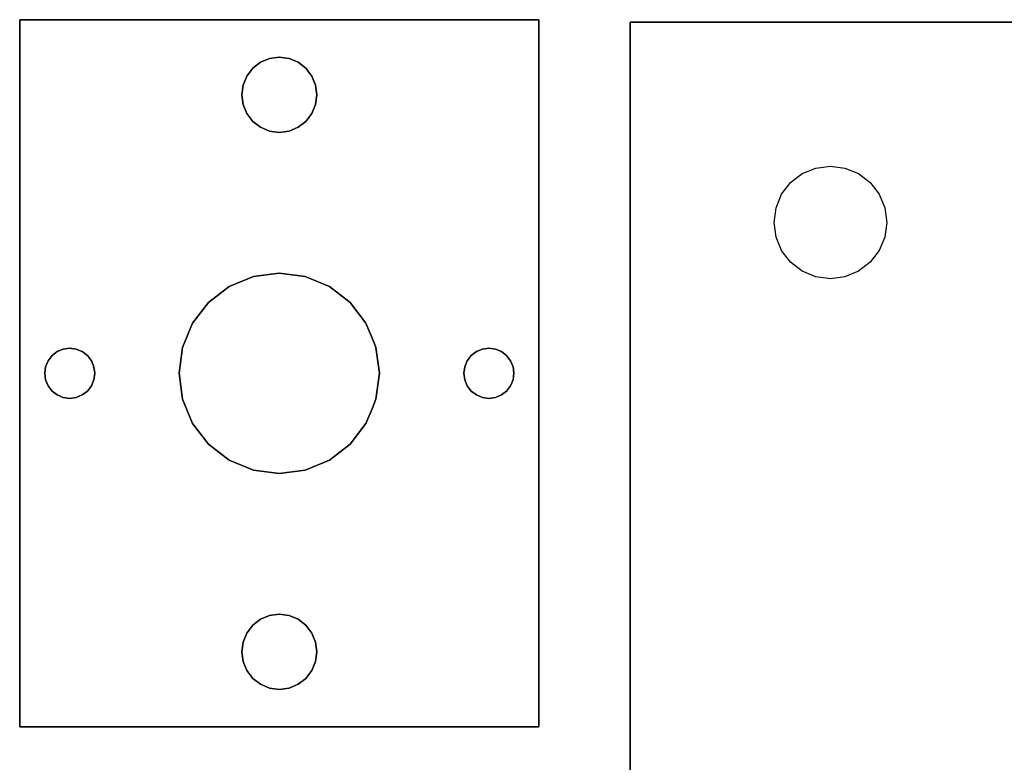
# Model space of a CAD drawing. Units: metres. Extents: x 71 to 167, y -173 to 28.
# Drawn here: x 133 to 143, y 10 to 17 of the extents above; entities that cross this region are included whole.
import ezdxf

# ---------------------------------------------------------------- set-up
doc = ezdxf.new("R2010")
doc.units = ezdxf.units.M

msp = doc.modelspace()

# ---------------------------------------------------------------- linework, layer by layer
at = {"layer": 'arhaer'}
for points in [[(138.2926, 17.267, -2.3215), (133.1051, 17.267, -2.3215), (133.1051, 10.2045, -2.3215), (138.2926, 10.2045, -2.3215), (138.2926, 17.267, -2.3215)], [(138.2926, 17.267, -2.8215), (133.1051, 17.267, -2.8215), (133.1051, 17.267, -2.3215), (138.2926, 17.267, -2.3215), (138.2926, 17.267, -2.8215)], [(138.2926, 10.2045, -2.8215), (133.1051, 10.2045, -2.8215), (133.1051, 17.267, -2.8215), (138.2926, 17.267, -2.8215), (138.2926, 10.2045, -2.8215)], [(133.1051, 17.267, -2.8215), (133.1051, 10.2045, -2.8215), (133.1051, 10.2045, -2.3215), (133.1051, 17.267, -2.3215), (133.1051, 17.267, -2.8215)], [(138.2926, 17.267, -2.3215), (138.2926, 10.2045, -2.3215), (138.2926, 10.2045, -2.8215), (138.2926, 17.267, -2.8215), (138.2926, 17.267, -2.3215)], [(135.6018, 16.8792, -2.3215), (135.6989, 16.892, -2.3215), (135.796, 16.8792, -2.3215), (135.8864, 16.8417, -2.3215), (135.9641, 16.7821, -2.3215), (136.0237, 16.7045, -2.3215), (136.0611, 16.614, -2.3215), (136.0739, 16.517, -2.3215), (136.0611, 16.4199, -2.3215), (136.0237, 16.3295, -2.3215), (135.9641, 16.2518, -2.3215), (135.8864, 16.1922, -2.3215), (135.796, 16.1547, -2.3215), (135.6989, 16.142, -2.3215), (135.6018, 16.1547, -2.3215), (135.5114, 16.1922, -2.3215), (135.4337, 16.2518, -2.3215), (135.3741, 16.3295, -2.3215), (135.3367, 16.4199, -2.3215), (135.3239, 16.517, -2.3215), (135.3367, 16.614, -2.3215), (135.3741, 16.7045, -2.3215), (135.4337, 16.7821, -2.3215), (135.5114, 16.8417, -2.3215), (135.6018, 16.8792, -2.3215)], [(135.6989, 16.892, -2.8215), (135.6018, 16.8792, -2.8215), (135.5114, 16.8417, -2.8215), (135.4337, 16.7821, -2.8215), (135.3741, 16.7045, -2.8215), (135.3367, 16.614, -2.8215), (135.3239, 16.517, -2.8215), (135.3367, 16.4199, -2.8215), (135.3741, 16.3295, -2.8215), (135.4337, 16.2518, -2.8215), (135.5114, 16.1922, -2.8215), (135.6018, 16.1547, -2.8215), (135.6989, 16.142, -2.8215), (135.796, 16.1547, -2.8215), (135.8864, 16.1922, -2.8215), (135.9641, 16.2518, -2.8215), (136.0237, 16.3295, -2.8215), (136.0611, 16.4199, -2.8215), (136.0739, 16.517, -2.8215), (136.0611, 16.614, -2.8215), (136.0237, 16.7045, -2.8215), (135.9641, 16.7821, -2.8215), (135.8864, 16.8417, -2.8215), (135.796, 16.8792, -2.8215), (135.6989, 16.892, -2.8215)], [(135.5114, 16.8417, -2.3215), (135.4337, 16.7821, -2.3215), (135.4337, 16.7821, -2.8215), (135.5114, 16.8417, -2.8215), (135.5114, 16.8417, -2.3215)], [(135.6018, 16.8792, -2.3215), (135.5114, 16.8417, -2.3215), (135.5114, 16.8417, -2.8215), (135.6018, 16.8792, -2.8215), (135.6018, 16.8792, -2.3215)], [(135.6989, 16.892, -2.3215), (135.6018, 16.8792, -2.3215), (135.6018, 16.8792, -2.8215), (135.6989, 16.892, -2.8215), (135.6989, 16.892, -2.3215)], [(135.796, 16.8792, -2.3215), (135.6989, 16.892, -2.3215), (135.6989, 16.892, -2.8215), (135.796, 16.8792, -2.8215), (135.796, 16.8792, -2.3215)], [(135.8864, 16.8417, -2.3215), (135.796, 16.8792, -2.3215), (135.796, 16.8792, -2.8215), (135.8864, 16.8417, -2.8215), (135.8864, 16.8417, -2.3215)], [(135.9641, 16.7821, -2.3215), (135.8864, 16.8417, -2.3215), (135.8864, 16.8417, -2.8215), (135.9641, 16.7821, -2.8215), (135.9641, 16.7821, -2.3215)], [(135.4337, 16.7821, -2.3215), (135.3741, 16.7045, -2.3215), (135.3741, 16.7045, -2.8215), (135.4337, 16.7821, -2.8215), (135.4337, 16.7821, -2.3215)], [(136.0237, 16.7045, -2.3215), (135.9641, 16.7821, -2.3215), (135.9641, 16.7821, -2.8215), (136.0237, 16.7045, -2.8215), (136.0237, 16.7045, -2.3215)], [(135.3741, 16.7045, -2.3215), (135.3367, 16.614, -2.3215), (135.3367, 16.614, -2.8215), (135.3741, 16.7045, -2.8215), (135.3741, 16.7045, -2.3215)], [(136.0611, 16.614, -2.3215), (136.0237, 16.7045, -2.3215), (136.0237, 16.7045, -2.8215), (136.0611, 16.614, -2.8215), (136.0611, 16.614, -2.3215)], [(135.3367, 16.614, -2.3215), (135.3239, 16.517, -2.3215), (135.3239, 16.517, -2.8215), (135.3367, 16.614, -2.8215), (135.3367, 16.614, -2.3215)], [(136.0739, 16.517, -2.3215), (136.0611, 16.614, -2.3215), (136.0611, 16.614, -2.8215), (136.0739, 16.517, -2.8215), (136.0739, 16.517, -2.3215)], [(135.3239, 16.517, -2.3215), (135.3367, 16.4199, -2.3215), (135.3367, 16.4199, -2.8215), (135.3239, 16.517, -2.8215), (135.3239, 16.517, -2.3215)], [(136.0611, 16.4199, -2.3215), (136.0739, 16.517, -2.3215), (136.0739, 16.517, -2.8215), (136.0611, 16.4199, -2.8215), (136.0611, 16.4199, -2.3215)], [(135.3367, 16.4199, -2.3215), (135.3741, 16.3295, -2.3215), (135.3741, 16.3295, -2.8215), (135.3367, 16.4199, -2.8215), (135.3367, 16.4199, -2.3215)], [(135.3741, 16.3295, -2.3215), (135.4337, 16.2518, -2.3215), (135.4337, 16.2518, -2.8215), (135.3741, 16.3295, -2.8215), (135.3741, 16.3295, -2.3215)], [(135.9641, 16.2518, -2.3215), (136.0237, 16.3295, -2.3215), (136.0237, 16.3295, -2.8215), (135.9641, 16.2518, -2.8215), (135.9641, 16.2518, -2.3215)], [(136.0237, 16.3295, -2.3215), (136.0611, 16.4199, -2.3215), (136.0611, 16.4199, -2.8215), (136.0237, 16.3295, -2.8215), (136.0237, 16.3295, -2.3215)], [(135.4337, 16.2518, -2.3215), (135.5114, 16.1922, -2.3215), (135.5114, 16.1922, -2.8215), (135.4337, 16.2518, -2.8215), (135.4337, 16.2518, -2.3215)], [(135.8864, 16.1922, -2.3215), (135.9641, 16.2518, -2.3215), (135.9641, 16.2518, -2.8215), (135.8864, 16.1922, -2.8215), (135.8864, 16.1922, -2.3215)], [(135.5114, 16.1922, -2.3215), (135.6018, 16.1547, -2.3215), (135.6018, 16.1547, -2.8215), (135.5114, 16.1922, -2.8215), (135.5114, 16.1922, -2.3215)], [(135.6018, 16.1547, -2.3215), (135.6989, 16.142, -2.3215), (135.6989, 16.142, -2.8215), (135.6018, 16.1547, -2.8215), (135.6018, 16.1547, -2.3215)], [(135.6989, 16.142, -2.3215), (135.796, 16.1547, -2.3215), (135.796, 16.1547, -2.8215), (135.6989, 16.142, -2.8215), (135.6989, 16.142, -2.3215)], [(135.796, 16.1547, -2.3215), (135.8864, 16.1922, -2.3215), (135.8864, 16.1922, -2.8215), (135.796, 16.1547, -2.8215), (135.796, 16.1547, -2.3215)], [(134.733, 13.4769, -2.3215), (134.6989, 13.7357, -2.3215), (134.733, 13.9945, -2.3215), (134.8329, 14.2357, -2.3215), (134.9918, 14.4428, -2.3215), (135.1989, 14.6017, -2.3215), (135.4401, 14.7016, -2.3215), (135.6989, 14.7357, -2.3215), (135.9577, 14.7016, -2.3215), (136.1989, 14.6017, -2.3215), (136.406, 14.4428, -2.3215), (136.5649, 14.2357, -2.3215), (136.6459, 14.0402, -2.3215), (136.6648, 13.9945, -2.3215), (136.6989, 13.7357, -2.3215), (136.6648, 13.4769, -2.3215), (136.6253, 13.3815, -2.3215), (136.5649, 13.2357, -2.3215), (136.406, 13.0286, -2.3215), (136.1989, 12.8697, -2.3215), (135.9577, 12.7698, -2.3215), (135.6989, 12.7357, -2.3215), (135.4401, 12.7698, -2.3215), (135.1989, 12.8697, -2.3215), (134.9918, 13.0286, -2.3215), (134.8329, 13.2357, -2.3215), (134.733, 13.4769, -2.3215)], [(134.6989, 13.7357, -2.8215), (134.733, 13.4769, -2.8215), (134.8329, 13.2357, -2.8215), (134.9918, 13.0286, -2.8215), (135.1989, 12.8697, -2.8215), (135.4401, 12.7698, -2.8215), (135.6989, 12.7357, -2.8215), (135.9577, 12.7698, -2.8215), (136.1989, 12.8697, -2.8215), (136.406, 13.0286, -2.8215), (136.5649, 13.2357, -2.8215), (136.6253, 13.3815, -2.8215), (136.6648, 13.4769, -2.8215), (136.6989, 13.7357, -2.8215), (136.6648, 13.9945, -2.8215), (136.6459, 14.0402, -2.8215), (136.5649, 14.2357, -2.8215), (136.406, 14.4428, -2.8215), (136.1989, 14.6017, -2.8215), (135.9577, 14.7016, -2.8215), (135.6989, 14.7357, -2.8215), (135.4401, 14.7016, -2.8215), (135.1989, 14.6017, -2.8215), (134.9918, 14.4428, -2.8215), (134.8329, 14.2357, -2.8215), (134.733, 13.9945, -2.8215), (134.6989, 13.7357, -2.8215)], [(135.1989, 14.6017, -2.8215), (135.4401, 14.7016, -2.8215), (135.4401, 14.7016, -2.3215), (135.1989, 14.6017, -2.3215), (135.1989, 14.6017, -2.8215)], [(135.4401, 14.7016, -2.8215), (135.6989, 14.7357, -2.8215), (135.6989, 14.7357, -2.3215), (135.4401, 14.7016, -2.3215), (135.4401, 14.7016, -2.8215)], [(135.6989, 14.7357, -2.8215), (135.9577, 14.7016, -2.8215), (135.9577, 14.7016, -2.3215), (135.6989, 14.7357, -2.3215), (135.6989, 14.7357, -2.8215)], [(135.9577, 14.7016, -2.8215), (136.1989, 14.6017, -2.8215), (136.1989, 14.6017, -2.3215), (135.9577, 14.7016, -2.3215), (135.9577, 14.7016, -2.8215)], [(134.9918, 14.4428, -2.8215), (135.1989, 14.6017, -2.8215), (135.1989, 14.6017, -2.3215), (134.9918, 14.4428, -2.3215), (134.9918, 14.4428, -2.8215)], [(136.1989, 14.6017, -2.8215), (136.406, 14.4428, -2.8215), (136.406, 14.4428, -2.3215), (136.1989, 14.6017, -2.3215), (136.1989, 14.6017, -2.8215)], [(134.8329, 14.2357, -2.8215), (134.9918, 14.4428, -2.8215), (134.9918, 14.4428, -2.3215), (134.8329, 14.2357, -2.3215), (134.8329, 14.2357, -2.8215)], [(136.406, 14.4428, -2.8215), (136.5649, 14.2357, -2.8215), (136.5649, 14.2357, -2.3215), (136.406, 14.4428, -2.3215), (136.406, 14.4428, -2.8215)], [(134.733, 13.9945, -2.8215), (134.8329, 14.2357, -2.8215), (134.8329, 14.2357, -2.3215), (134.733, 13.9945, -2.3215), (134.733, 13.9945, -2.8215)], [(136.5649, 14.2357, -2.8215), (136.6459, 14.0402, -2.8215), (136.6459, 14.0402, -2.3215), (136.5649, 14.2357, -2.3215), (136.5649, 14.2357, -2.8215)], [(133.8469, 13.8004, -2.3215), (133.8554, 13.7357, -2.3215), (133.8469, 13.671, -2.3215), (133.8219, 13.6107, -2.3215), (133.7822, 13.5589, -2.3215), (133.7304, 13.5192, -2.3215), (133.6701, 13.4942, -2.3215), (133.6054, 13.4857, -2.3215), (133.5407, 13.4942, -2.3215), (133.4804, 13.5192, -2.3215), (133.4286, 13.5589, -2.3215), (133.3889, 13.6107, -2.3215), (133.3639, 13.671, -2.3215), (133.3554, 13.7357, -2.3215), (133.3639, 13.8004, -2.3215), (133.3889, 13.8607, -2.3215), (133.4286, 13.9125, -2.3215), (133.4804, 13.9522, -2.3215), (133.5407, 13.9772, -2.3215), (133.6054, 13.9857, -2.3215), (133.6701, 13.9772, -2.3215), (133.7304, 13.9522, -2.3215), (133.7822, 13.9125, -2.3215), (133.8219, 13.8607, -2.3215), (133.8469, 13.8004, -2.3215)], [(133.8554, 13.7357, -2.8215), (133.8469, 13.8004, -2.8215), (133.8219, 13.8607, -2.8215), (133.7822, 13.9125, -2.8215), (133.7304, 13.9522, -2.8215), (133.6701, 13.9772, -2.8215), (133.6054, 13.9857, -2.8215), (133.5407, 13.9772, -2.8215), (133.4804, 13.9522, -2.8215), (133.4286, 13.9125, -2.8215), (133.3889, 13.8607, -2.8215), (133.3639, 13.8004, -2.8215), (133.3554, 13.7357, -2.8215), (133.3639, 13.671, -2.8215), (133.3889, 13.6107, -2.8215), (133.4286, 13.5589, -2.8215), (133.4804, 13.5192, -2.8215), (133.5407, 13.4942, -2.8215), (133.6054, 13.4857, -2.8215), (133.6701, 13.4942, -2.8215), (133.7304, 13.5192, -2.8215), (133.7822, 13.5589, -2.8215), (133.8219, 13.6107, -2.8215), (133.8469, 13.671, -2.8215), (133.8554, 13.7357, -2.8215)], [(133.4804, 13.9522, -2.8215), (133.5407, 13.9772, -2.8215), (133.5407, 13.9772, -2.3215), (133.4804, 13.9522, -2.3215), (133.4804, 13.9522, -2.8215)], [(133.5407, 13.9772, -2.8215), (133.6054, 13.9857, -2.8215), (133.6054, 13.9857, -2.3215), (133.5407, 13.9772, -2.3215), (133.5407, 13.9772, -2.8215)], [(133.6054, 13.9857, -2.8215), (133.6701, 13.9772, -2.8215), (133.6701, 13.9772, -2.3215), (133.6054, 13.9857, -2.3215), (133.6054, 13.9857, -2.8215)], [(133.6701, 13.9772, -2.8215), (133.7304, 13.9522, -2.8215), (133.7304, 13.9522, -2.3215), (133.6701, 13.9772, -2.3215), (133.6701, 13.9772, -2.8215)], [(134.6989, 13.7357, -2.8215), (134.733, 13.9945, -2.8215), (134.733, 13.9945, -2.3215), (134.6989, 13.7357, -2.3215), (134.6989, 13.7357, -2.8215)], [(136.6459, 14.0402, -2.8215), (136.6648, 13.9945, -2.8215), (136.6648, 13.9945, -2.3215), (136.6459, 14.0402, -2.3215), (136.6459, 14.0402, -2.8215)], [(136.6648, 13.9945, -2.8215), (136.6989, 13.7357, -2.8215), (136.6989, 13.7357, -2.3215), (136.6648, 13.9945, -2.3215), (136.6648, 13.9945, -2.8215)], [(137.5509, 13.671, -2.3215), (137.5424, 13.7357, -2.3215), (137.5509, 13.8004, -2.3215), (137.5759, 13.8607, -2.3215), (137.6156, 13.9125, -2.3215), (137.6674, 13.9522, -2.3215), (137.7277, 13.9772, -2.3215), (137.7924, 13.9857, -2.3215), (137.8571, 13.9772, -2.3215), (137.9174, 13.9522, -2.3215), (137.9692, 13.9125, -2.3215), (138.0089, 13.8607, -2.3215), (138.0339, 13.8004, -2.3215), (138.0424, 13.7357, -2.3215), (138.0339, 13.671, -2.3215), (138.0089, 13.6107, -2.3215), (137.9692, 13.5589, -2.3215), (137.9174, 13.5192, -2.3215), (137.8571, 13.4942, -2.3215), (137.7924, 13.4857, -2.3215), (137.7277, 13.4942, -2.3215), (137.6674, 13.5192, -2.3215), (137.6156, 13.5589, -2.3215), (137.5759, 13.6107, -2.3215), (137.5509, 13.671, -2.3215)], [(137.5424, 13.7357, -2.8215), (137.5509, 13.671, -2.8215), (137.5759, 13.6107, -2.8215), (137.6156, 13.5589, -2.8215), (137.6674, 13.5192, -2.8215), (137.7277, 13.4942, -2.8215), (137.7924, 13.4857, -2.8215), (137.8571, 13.4942, -2.8215), (137.9174, 13.5192, -2.8215), (137.9692, 13.5589, -2.8215), (138.0089, 13.6107, -2.8215), (138.0339, 13.671, -2.8215), (138.0424, 13.7357, -2.8215), (138.0339, 13.8004, -2.8215), (138.0089, 13.8607, -2.8215), (137.9692, 13.9125, -2.8215), (137.9174, 13.9522, -2.8215), (137.8571, 13.9772, -2.8215), (137.7924, 13.9857, -2.8215), (137.7277, 13.9772, -2.8215), (137.6674, 13.9522, -2.8215), (137.6156, 13.9125, -2.8215), (137.5759, 13.8607, -2.8215), (137.5509, 13.8004, -2.8215), (137.5424, 13.7357, -2.8215)], [(137.6674, 13.9522, -2.8215), (137.7277, 13.9772, -2.8215), (137.7277, 13.9772, -2.3215), (137.6674, 13.9522, -2.3215), (137.6674, 13.9522, -2.8215)], [(137.7277, 13.9772, -2.8215), (137.7924, 13.9857, -2.8215), (137.7924, 13.9857, -2.3215), (137.7277, 13.9772, -2.3215), (137.7277, 13.9772, -2.8215)], [(137.7924, 13.9857, -2.8215), (137.8571, 13.9772, -2.8215), (137.8571, 13.9772, -2.3215), (137.7924, 13.9857, -2.3215), (137.7924, 13.9857, -2.8215)], [(137.8571, 13.9772, -2.8215), (137.9174, 13.9522, -2.8215), (137.9174, 13.9522, -2.3215), (137.8571, 13.9772, -2.3215), (137.8571, 13.9772, -2.8215)], [(133.3889, 13.8607, -2.8215), (133.4286, 13.9125, -2.8215), (133.4286, 13.9125, -2.3215), (133.3889, 13.8607, -2.3215), (133.3889, 13.8607, -2.8215)], [(133.4286, 13.9125, -2.8215), (133.4804, 13.9522, -2.8215), (133.4804, 13.9522, -2.3215), (133.4286, 13.9125, -2.3215), (133.4286, 13.9125, -2.8215)], [(133.7304, 13.9522, -2.8215), (133.7822, 13.9125, -2.8215), (133.7822, 13.9125, -2.3215), (133.7304, 13.9522, -2.3215), (133.7304, 13.9522, -2.8215)], [(133.7822, 13.9125, -2.8215), (133.8219, 13.8607, -2.8215), (133.8219, 13.8607, -2.3215), (133.7822, 13.9125, -2.3215), (133.7822, 13.9125, -2.8215)], [(137.5759, 13.8607, -2.8215), (137.6156, 13.9125, -2.8215), (137.6156, 13.9125, -2.3215), (137.5759, 13.8607, -2.3215), (137.5759, 13.8607, -2.8215)], [(137.6156, 13.9125, -2.8215), (137.6674, 13.9522, -2.8215), (137.6674, 13.9522, -2.3215), (137.6156, 13.9125, -2.3215), (137.6156, 13.9125, -2.8215)], [(137.9174, 13.9522, -2.8215), (137.9692, 13.9125, -2.8215), (137.9692, 13.9125, -2.3215), (137.9174, 13.9522, -2.3215), (137.9174, 13.9522, -2.8215)], [(137.9692, 13.9125, -2.8215), (138.0089, 13.8607, -2.8215), (138.0089, 13.8607, -2.3215), (137.9692, 13.9125, -2.3215), (137.9692, 13.9125, -2.8215)], [(133.3554, 13.7357, -2.8215), (133.3639, 13.8004, -2.8215), (133.3639, 13.8004, -2.3215), (133.3554, 13.7357, -2.3215), (133.3554, 13.7357, -2.8215)], [(133.3639, 13.8004, -2.8215), (133.3889, 13.8607, -2.8215), (133.3889, 13.8607, -2.3215), (133.3639, 13.8004, -2.3215), (133.3639, 13.8004, -2.8215)], [(133.8219, 13.8607, -2.8215), (133.8469, 13.8004, -2.8215), (133.8469, 13.8004, -2.3215), (133.8219, 13.8607, -2.3215), (133.8219, 13.8607, -2.8215)], [(133.8469, 13.8004, -2.8215), (133.8554, 13.7357, -2.8215), (133.8554, 13.7357, -2.3215), (133.8469, 13.8004, -2.3215), (133.8469, 13.8004, -2.8215)], [(137.5424, 13.7357, -2.8215), (137.5509, 13.8004, -2.8215), (137.5509, 13.8004, -2.3215), (137.5424, 13.7357, -2.3215), (137.5424, 13.7357, -2.8215)], [(137.5509, 13.8004, -2.8215), (137.5759, 13.8607, -2.8215), (137.5759, 13.8607, -2.3215), (137.5509, 13.8004, -2.3215), (137.5509, 13.8004, -2.8215)], [(138.0089, 13.8607, -2.8215), (138.0339, 13.8004, -2.8215), (138.0339, 13.8004, -2.3215), (138.0089, 13.8607, -2.3215), (138.0089, 13.8607, -2.8215)], [(138.0339, 13.8004, -2.8215), (138.0424, 13.7357, -2.8215), (138.0424, 13.7357, -2.3215), (138.0339, 13.8004, -2.3215), (138.0339, 13.8004, -2.8215)], [(133.3639, 13.671, -2.8215), (133.3554, 13.7357, -2.8215), (133.3554, 13.7357, -2.3215), (133.3639, 13.671, -2.3215), (133.3639, 13.671, -2.8215)], [(133.8554, 13.7357, -2.8215), (133.8469, 13.671, -2.8215), (133.8469, 13.671, -2.3215), (133.8554, 13.7357, -2.3215), (133.8554, 13.7357, -2.8215)], [(134.733, 13.4769, -2.8215), (134.6989, 13.7357, -2.8215), (134.6989, 13.7357, -2.3215), (134.733, 13.4769, -2.3215), (134.733, 13.4769, -2.8215)], [(136.6989, 13.7357, -2.8215), (136.6648, 13.4769, -2.8215), (136.6648, 13.4769, -2.3215), (136.6989, 13.7357, -2.3215), (136.6989, 13.7357, -2.8215)], [(137.5509, 13.671, -2.8215), (137.5424, 13.7357, -2.8215), (137.5424, 13.7357, -2.3215), (137.5509, 13.671, -2.3215), (137.5509, 13.671, -2.8215)], [(138.0424, 13.7357, -2.8215), (138.0339, 13.671, -2.8215), (138.0339, 13.671, -2.3215), (138.0424, 13.7357, -2.3215), (138.0424, 13.7357, -2.8215)], [(133.3889, 13.6107, -2.8215), (133.3639, 13.671, -2.8215), (133.3639, 13.671, -2.3215), (133.3889, 13.6107, -2.3215), (133.3889, 13.6107, -2.8215)], [(133.4286, 13.5589, -2.8215), (133.3889, 13.6107, -2.8215), (133.3889, 13.6107, -2.3215), (133.4286, 13.5589, -2.3215), (133.4286, 13.5589, -2.8215)], [(133.8219, 13.6107, -2.8215), (133.7822, 13.5589, -2.8215), (133.7822, 13.5589, -2.3215), (133.8219, 13.6107, -2.3215), (133.8219, 13.6107, -2.8215)], [(133.8469, 13.671, -2.8215), (133.8219, 13.6107, -2.8215), (133.8219, 13.6107, -2.3215), (133.8469, 13.671, -2.3215), (133.8469, 13.671, -2.8215)], [(137.5759, 13.6107, -2.8215), (137.5509, 13.671, -2.8215), (137.5509, 13.671, -2.3215), (137.5759, 13.6107, -2.3215), (137.5759, 13.6107, -2.8215)], [(137.6156, 13.5589, -2.8215), (137.5759, 13.6107, -2.8215), (137.5759, 13.6107, -2.3215), (137.6156, 13.5589, -2.3215), (137.6156, 13.5589, -2.8215)], [(138.0089, 13.6107, -2.8215), (137.9692, 13.5589, -2.8215), (137.9692, 13.5589, -2.3215), (138.0089, 13.6107, -2.3215), (138.0089, 13.6107, -2.8215)], [(138.0339, 13.671, -2.8215), (138.0089, 13.6107, -2.8215), (138.0089, 13.6107, -2.3215), (138.0339, 13.671, -2.3215), (138.0339, 13.671, -2.8215)], [(133.4804, 13.5192, -2.8215), (133.4286, 13.5589, -2.8215), (133.4286, 13.5589, -2.3215), (133.4804, 13.5192, -2.3215), (133.4804, 13.5192, -2.8215)], [(133.5407, 13.4942, -2.8215), (133.4804, 13.5192, -2.8215), (133.4804, 13.5192, -2.3215), (133.5407, 13.4942, -2.3215), (133.5407, 13.4942, -2.8215)], [(133.6054, 13.4857, -2.8215), (133.5407, 13.4942, -2.8215), (133.5407, 13.4942, -2.3215), (133.6054, 13.4857, -2.3215), (133.6054, 13.4857, -2.8215)], [(133.6701, 13.4942, -2.8215), (133.6054, 13.4857, -2.8215), (133.6054, 13.4857, -2.3215), (133.6701, 13.4942, -2.3215), (133.6701, 13.4942, -2.8215)], [(133.7304, 13.5192, -2.8215), (133.6701, 13.4942, -2.8215), (133.6701, 13.4942, -2.3215), (133.7304, 13.5192, -2.3215), (133.7304, 13.5192, -2.8215)], [(133.7822, 13.5589, -2.8215), (133.7304, 13.5192, -2.8215), (133.7304, 13.5192, -2.3215), (133.7822, 13.5589, -2.3215), (133.7822, 13.5589, -2.8215)], [(134.8329, 13.2357, -2.8215), (134.733, 13.4769, -2.8215), (134.733, 13.4769, -2.3215), (134.8329, 13.2357, -2.3215), (134.8329, 13.2357, -2.8215)], [(136.6648, 13.4769, -2.8215), (136.6253, 13.3815, -2.8215), (136.6253, 13.3815, -2.3215), (136.6648, 13.4769, -2.3215), (136.6648, 13.4769, -2.8215)], [(137.6674, 13.5192, -2.8215), (137.6156, 13.5589, -2.8215), (137.6156, 13.5589, -2.3215), (137.6674, 13.5192, -2.3215), (137.6674, 13.5192, -2.8215)], [(137.7277, 13.4942, -2.8215), (137.6674, 13.5192, -2.8215), (137.6674, 13.5192, -2.3215), (137.7277, 13.4942, -2.3215), (137.7277, 13.4942, -2.8215)], [(137.7924, 13.4857, -2.8215), (137.7277, 13.4942, -2.8215), (137.7277, 13.4942, -2.3215), (137.7924, 13.4857, -2.3215), (137.7924, 13.4857, -2.8215)], [(137.8571, 13.4942, -2.8215), (137.7924, 13.4857, -2.8215), (137.7924, 13.4857, -2.3215), (137.8571, 13.4942, -2.3215), (137.8571, 13.4942, -2.8215)], [(137.9174, 13.5192, -2.8215), (137.8571, 13.4942, -2.8215), (137.8571, 13.4942, -2.3215), (137.9174, 13.5192, -2.3215), (137.9174, 13.5192, -2.8215)], [(137.9692, 13.5589, -2.8215), (137.9174, 13.5192, -2.8215), (137.9174, 13.5192, -2.3215), (137.9692, 13.5589, -2.3215), (137.9692, 13.5589, -2.8215)], [(136.6253, 13.3815, -2.8215), (136.5649, 13.2357, -2.8215), (136.5649, 13.2357, -2.3215), (136.6253, 13.3815, -2.3215), (136.6253, 13.3815, -2.8215)], [(134.9918, 13.0286, -2.8215), (134.8329, 13.2357, -2.8215), (134.8329, 13.2357, -2.3215), (134.9918, 13.0286, -2.3215), (134.9918, 13.0286, -2.8215)], [(136.5649, 13.2357, -2.8215), (136.406, 13.0286, -2.8215), (136.406, 13.0286, -2.3215), (136.5649, 13.2357, -2.3215), (136.5649, 13.2357, -2.8215)], [(135.1989, 12.8697, -2.8215), (134.9918, 13.0286, -2.8215), (134.9918, 13.0286, -2.3215), (135.1989, 12.8697, -2.3215), (135.1989, 12.8697, -2.8215)], [(136.406, 13.0286, -2.8215), (136.1989, 12.8697, -2.8215), (136.1989, 12.8697, -2.3215), (136.406, 13.0286, -2.3215), (136.406, 13.0286, -2.8215)], [(135.4401, 12.7698, -2.8215), (135.1989, 12.8697, -2.8215), (135.1989, 12.8697, -2.3215), (135.4401, 12.7698, -2.3215), (135.4401, 12.7698, -2.8215)], [(136.1989, 12.8697, -2.8215), (135.9577, 12.7698, -2.8215), (135.9577, 12.7698, -2.3215), (136.1989, 12.8697, -2.3215), (136.1989, 12.8697, -2.8215)], [(135.6989, 12.7357, -2.8215), (135.4401, 12.7698, -2.8215), (135.4401, 12.7698, -2.3215), (135.6989, 12.7357, -2.3215), (135.6989, 12.7357, -2.8215)], [(135.9577, 12.7698, -2.8215), (135.6989, 12.7357, -2.8215), (135.6989, 12.7357, -2.3215), (135.9577, 12.7698, -2.3215), (135.9577, 12.7698, -2.8215)], [(135.796, 10.5922, -2.3215), (135.6989, 10.5795, -2.3215), (135.6018, 10.5922, -2.3215), (135.5114, 10.6297, -2.3215), (135.4337, 10.6893, -2.3215), (135.3741, 10.767, -2.3215), (135.3367, 10.8574, -2.3215), (135.3239, 10.9545, -2.3215), (135.3367, 11.0515, -2.3215), (135.3741, 11.142, -2.3215), (135.4337, 11.2196, -2.3215), (135.5114, 11.2792, -2.3215), (135.6018, 11.3167, -2.3215), (135.6989, 11.3295, -2.3215), (135.796, 11.3167, -2.3215), (135.8864, 11.2792, -2.3215), (135.9641, 11.2196, -2.3215), (136.0237, 11.142, -2.3215), (136.0611, 11.0515, -2.3215), (136.0739, 10.9545, -2.3215), (136.0611, 10.8574, -2.3215), (136.0237, 10.767, -2.3215), (135.9641, 10.6893, -2.3215), (135.8864, 10.6297, -2.3215), (135.796, 10.5922, -2.3215)], [(135.6989, 10.5795, -2.8215), (135.796, 10.5922, -2.8215), (135.8864, 10.6297, -2.8215), (135.9641, 10.6893, -2.8215), (136.0237, 10.767, -2.8215), (136.0611, 10.8574, -2.8215), (136.0739, 10.9545, -2.8215), (136.0611, 11.0515, -2.8215), (136.0237, 11.142, -2.8215), (135.9641, 11.2196, -2.8215), (135.8864, 11.2792, -2.8215), (135.796, 11.3167, -2.8215), (135.6989, 11.3295, -2.8215), (135.6018, 11.3167, -2.8215), (135.5114, 11.2792, -2.8215), (135.4337, 11.2196, -2.8215), (135.3741, 11.142, -2.8215), (135.3367, 11.0515, -2.8215), (135.3239, 10.9545, -2.8215), (135.3367, 10.8574, -2.8215), (135.3741, 10.767, -2.8215), (135.4337, 10.6893, -2.8215), (135.5114, 10.6297, -2.8215), (135.6018, 10.5922, -2.8215), (135.6989, 10.5795, -2.8215)], [(135.5114, 11.2792, -2.8215), (135.6018, 11.3167, -2.8215), (135.6018, 11.3167, -2.3215), (135.5114, 11.2792, -2.3215), (135.5114, 11.2792, -2.8215)], [(135.6018, 11.3167, -2.8215), (135.6989, 11.3295, -2.8215), (135.6989, 11.3295, -2.3215), (135.6018, 11.3167, -2.3215), (135.6018, 11.3167, -2.8215)], [(135.6989, 11.3295, -2.8215), (135.796, 11.3167, -2.8215), (135.796, 11.3167, -2.3215), (135.6989, 11.3295, -2.3215), (135.6989, 11.3295, -2.8215)], [(135.796, 11.3167, -2.8215), (135.8864, 11.2792, -2.8215), (135.8864, 11.2792, -2.3215), (135.796, 11.3167, -2.3215), (135.796, 11.3167, -2.8215)], [(135.3741, 11.142, -2.8215), (135.4337, 11.2196, -2.8215), (135.4337, 11.2196, -2.3215), (135.3741, 11.142, -2.3215), (135.3741, 11.142, -2.8215)], [(135.4337, 11.2196, -2.8215), (135.5114, 11.2792, -2.8215), (135.5114, 11.2792, -2.3215), (135.4337, 11.2196, -2.3215), (135.4337, 11.2196, -2.8215)], [(135.8864, 11.2792, -2.8215), (135.9641, 11.2196, -2.8215), (135.9641, 11.2196, -2.3215), (135.8864, 11.2792, -2.3215), (135.8864, 11.2792, -2.8215)], [(135.9641, 11.2196, -2.8215), (136.0237, 11.142, -2.8215), (136.0237, 11.142, -2.3215), (135.9641, 11.2196, -2.3215), (135.9641, 11.2196, -2.8215)], [(135.3367, 11.0515, -2.8215), (135.3741, 11.142, -2.8215), (135.3741, 11.142, -2.3215), (135.3367, 11.0515, -2.3215), (135.3367, 11.0515, -2.8215)], [(136.0237, 11.142, -2.8215), (136.0611, 11.0515, -2.8215), (136.0611, 11.0515, -2.3215), (136.0237, 11.142, -2.3215), (136.0237, 11.142, -2.8215)], [(135.3239, 10.9545, -2.8215), (135.3367, 11.0515, -2.8215), (135.3367, 11.0515, -2.3215), (135.3239, 10.9545, -2.3215), (135.3239, 10.9545, -2.8215)], [(136.0611, 11.0515, -2.8215), (136.0739, 10.9545, -2.8215), (136.0739, 10.9545, -2.3215), (136.0611, 11.0515, -2.3215), (136.0611, 11.0515, -2.8215)], [(135.3367, 10.8574, -2.8215), (135.3239, 10.9545, -2.8215), (135.3239, 10.9545, -2.3215), (135.3367, 10.8574, -2.3215), (135.3367, 10.8574, -2.8215)], [(136.0739, 10.9545, -2.8215), (136.0611, 10.8574, -2.8215), (136.0611, 10.8574, -2.3215), (136.0739, 10.9545, -2.3215), (136.0739, 10.9545, -2.8215)], [(135.3741, 10.767, -2.8215), (135.3367, 10.8574, -2.8215), (135.3367, 10.8574, -2.3215), (135.3741, 10.767, -2.3215), (135.3741, 10.767, -2.8215)], [(136.0611, 10.8574, -2.8215), (136.0237, 10.767, -2.8215), (136.0237, 10.767, -2.3215), (136.0611, 10.8574, -2.3215), (136.0611, 10.8574, -2.8215)], [(135.4337, 10.6893, -2.8215), (135.3741, 10.767, -2.8215), (135.3741, 10.767, -2.3215), (135.4337, 10.6893, -2.3215), (135.4337, 10.6893, -2.8215)], [(136.0237, 10.767, -2.8215), (135.9641, 10.6893, -2.8215), (135.9641, 10.6893, -2.3215), (136.0237, 10.767, -2.3215), (136.0237, 10.767, -2.8215)], [(135.5114, 10.6297, -2.8215), (135.4337, 10.6893, -2.8215), (135.4337, 10.6893, -2.3215), (135.5114, 10.6297, -2.3215), (135.5114, 10.6297, -2.8215)], [(135.6018, 10.5922, -2.8215), (135.5114, 10.6297, -2.8215), (135.5114, 10.6297, -2.3215), (135.6018, 10.5922, -2.3215), (135.6018, 10.5922, -2.8215)], [(135.8864, 10.6297, -2.8215), (135.796, 10.5922, -2.8215), (135.796, 10.5922, -2.3215), (135.8864, 10.6297, -2.3215), (135.8864, 10.6297, -2.8215)], [(135.9641, 10.6893, -2.8215), (135.8864, 10.6297, -2.8215), (135.8864, 10.6297, -2.3215), (135.9641, 10.6893, -2.3215), (135.9641, 10.6893, -2.8215)], [(135.6989, 10.5795, -2.8215), (135.6018, 10.5922, -2.8215), (135.6018, 10.5922, -2.3215), (135.6989, 10.5795, -2.3215), (135.6989, 10.5795, -2.8215)], [(135.796, 10.5922, -2.8215), (135.6989, 10.5795, -2.8215), (135.6989, 10.5795, -2.3215), (135.796, 10.5922, -2.3215), (135.796, 10.5922, -2.8215)], [(138.2926, 10.2045, -2.3215), (133.1051, 10.2045, -2.3215), (133.1051, 10.2045, -2.8215), (138.2926, 10.2045, -2.8215), (138.2926, 10.2045, -2.3215)]]:
    msp.add_polyline3d(points, dxfattribs=at)
at = {"layer": 'BottomMount#1'}
for points in [[(139.2045, 17.2425, -2.3215), (143.2045, 17.2425, -2.3215), (143.2045, 17.2425, -2.8215), (139.2045, 17.2425, -2.8215), (139.2045, 17.2425, -2.3215)], [(139.2045, 9.2425, -2.3215), (139.2045, 17.2425, -2.3215), (139.2045, 17.2425, -2.8215), (139.2045, 9.2425, -2.8215), (139.2045, 9.2425, -2.3215)], [(139.2045, 17.2425, -2.3215), (139.2045, 9.2425, -2.3215), (143.2045, 9.2425, -2.3215), (143.2045, 17.2425, -2.3215), (139.2045, 17.2425, -2.3215)], [(139.2045, 17.2425, -2.8215), (139.2045, 9.2425, -2.8215), (143.2045, 9.2425, -2.8215), (143.2045, 17.2425, -2.8215), (139.2045, 17.2425, -2.8215)], [(141.2045, 15.805, -2.3215), (141.3501, 15.7858, -2.3215), (141.4857, 15.7296, -2.3215), (141.6022, 15.6402, -2.3215), (141.6916, 15.5237, -2.3215), (141.7478, 15.3881, -2.3215), (141.767, 15.2425, -2.3215), (141.7478, 15.0969, -2.3215), (141.6916, 14.9612, -2.3215), (141.6022, 14.8447, -2.3215), (141.4857, 14.7553, -2.3215), (141.3501, 14.6991, -2.3215), (141.2045, 14.68, -2.3215), (141.0589, 14.6991, -2.3215), (140.9232, 14.7553, -2.3215), (140.8067, 14.8447, -2.3215), (140.7173, 14.9612, -2.3215), (140.6612, 15.0969, -2.3215), (140.642, 15.2425, -2.3215), (140.6612, 15.3881, -2.3215), (140.7173, 15.5237, -2.3215), (140.8067, 15.6402, -2.3215), (140.9232, 15.7296, -2.3215), (141.0589, 15.7858, -2.3215), (141.2045, 15.805, -2.3215)], [(141.2045, 15.805, -2.8215), (141.3501, 15.7858, -2.8215), (141.4857, 15.7296, -2.8215), (141.6022, 15.6402, -2.8215), (141.6916, 15.5237, -2.8215), (141.7478, 15.3881, -2.8215), (141.767, 15.2425, -2.8215), (141.7478, 15.0969, -2.8215), (141.6916, 14.9612, -2.8215), (141.6022, 14.8447, -2.8215), (141.4857, 14.7553, -2.8215), (141.3501, 14.6991, -2.8215), (141.2045, 14.68, -2.8215), (141.0589, 14.6991, -2.8215), (140.9232, 14.7553, -2.8215), (140.8067, 14.8447, -2.8215), (140.7173, 14.9612, -2.8215), (140.6612, 15.0969, -2.8215), (140.642, 15.2425, -2.8215), (140.6612, 15.3881, -2.8215), (140.7173, 15.5237, -2.8215), (140.8067, 15.6402, -2.8215), (140.9232, 15.7296, -2.8215), (141.0589, 15.7858, -2.8215), (141.2045, 15.805, -2.8215)]]:
    msp.add_polyline3d(points, dxfattribs=at)

doc.saveas('drawing.dxf')
